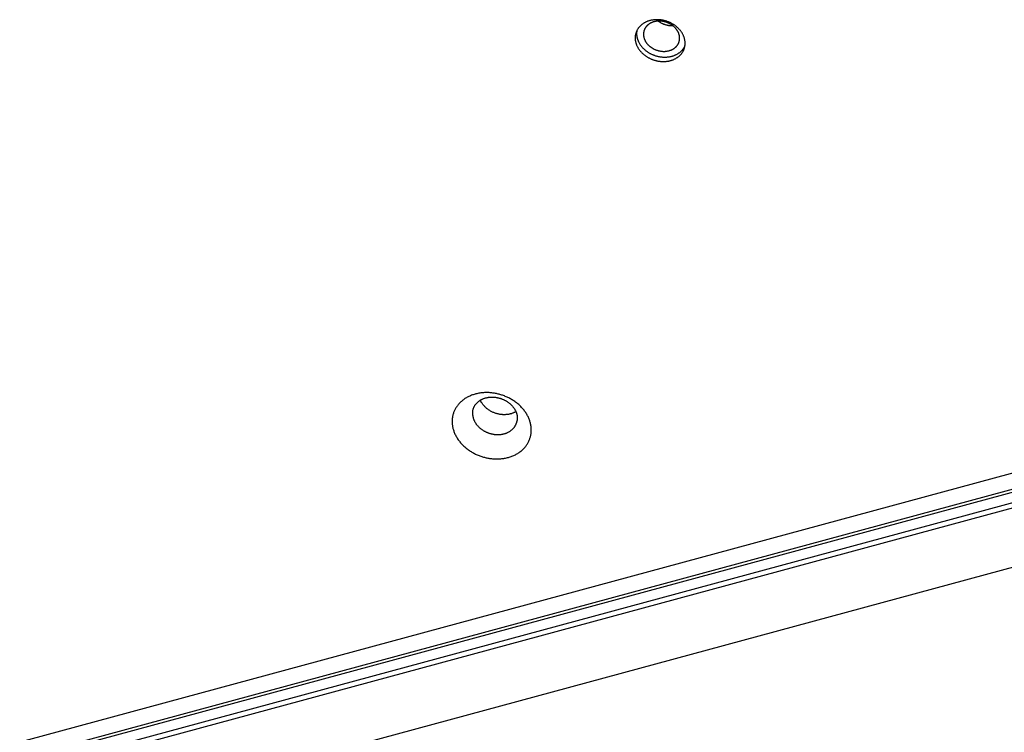
# Model space of a CAD drawing. Units: millimetres. Extents: x -3826 to -2947, y -232 to 540.
# Drawn here: x -3260 to -3232, y 92 to 112 of the extents above; entities that cross this region are included whole.
import ezdxf

# ---------------------------------------------------------------- set-up
doc = ezdxf.new("R2010")
doc.units = ezdxf.units.MM
doc.header["$MEASUREMENT"] = 0
doc.layers.add('Make2D$visible$lines', color=30, linetype='Continuous', true_color=0xff7f00)

msp = doc.modelspace()

# ---------------------------------------------------------------- linework, layer by layer
at = {"layer": 'Make2D$visible$lines'}
for points in [[(-3241.481, 112.244), (-3241.493, 112.253), (-3241.506, 112.262), (-3241.52, 112.271), (-3241.533, 112.279), (-3241.548, 112.288), (-3241.562, 112.296), (-3241.577, 112.304), (-3241.591, 112.312), (-3241.607, 112.32), (-3241.622, 112.328), (-3241.638, 112.335), (-3241.654, 112.342), (-3241.67, 112.348), (-3241.687, 112.355), (-3241.703, 112.361), (-3241.72, 112.367), (-3241.738, 112.372), (-3241.755, 112.378), (-3241.773, 112.383), (-3241.79, 112.387), (-3241.808, 112.391), (-3241.826, 112.395), (-3241.844, 112.399), (-3241.862, 112.402), (-3241.881, 112.405), (-3241.899, 112.407), (-3241.917, 112.409), (-3241.936, 112.411), (-3241.954, 112.412), (-3241.972, 112.412), (-3241.991, 112.413), (-3242.009, 112.413), (-3242.027, 112.412), (-3242.045, 112.412), (-3242.063, 112.41), (-3242.081, 112.409), (-3242.099, 112.407), (-3242.117, 112.404), (-3242.134, 112.402), (-3242.151, 112.399), (-3242.168, 112.395), (-3242.185, 112.391), (-3242.202, 112.387), (-3242.218, 112.382), (-3242.234, 112.377), (-3242.25, 112.372), (-3242.266, 112.367), (-3242.281, 112.361), (-3242.296, 112.354), (-3242.31, 112.348), (-3242.325, 112.341), (-3242.339, 112.334), (-3242.352, 112.327), (-3242.365, 112.319), (-3242.378, 112.311), (-3242.391, 112.303), (-3242.403, 112.295), (-3242.415, 112.287), (-3242.426, 112.278), (-3242.437, 112.269), (-3242.448, 112.26), (-3242.459, 112.251), (-3242.469, 112.242), (-3242.478, 112.232), (-3242.488, 112.223), (-3242.497, 112.213), (-3242.506, 112.203), (-3242.514, 112.192), (-3242.523, 112.182), (-3242.531, 112.171), (-3242.539, 112.159), (-3242.546, 112.148), (-3242.554, 112.136), (-3242.561, 112.124), (-3242.567, 112.111), (-3242.574, 112.099), (-3242.58, 112.086), (-3242.585, 112.073), (-3242.591, 112.059), (-3242.595, 112.046), (-3242.6, 112.032), (-3242.604, 112.018), (-3242.608, 112.004), (-3242.611, 111.989), (-3242.613, 111.975), (-3242.616, 111.96), (-3242.618, 111.945), (-3242.619, 111.93), (-3242.62, 111.915), (-3242.62, 111.9), (-3242.62, 111.885), (-3242.62, 111.87), (-3242.619, 111.854), (-3242.618, 111.839), (-3242.616, 111.823), (-3242.613, 111.808), (-3242.61, 111.793), (-3242.607, 111.777), (-3242.603, 111.762), (-3242.599, 111.746), (-3242.594, 111.731), (-3242.589, 111.716), (-3242.584, 111.701), (-3242.578, 111.686), (-3242.571, 111.671), (-3242.564, 111.656), (-3242.557, 111.642), (-3242.549, 111.627), (-3242.541, 111.613), (-3242.533, 111.599), (-3242.524, 111.585), (-3242.515, 111.572), (-3242.506, 111.558), (-3242.496, 111.545), (-3242.486, 111.532), (-3242.476, 111.519), (-3242.465, 111.507), (-3242.454, 111.495), (-3242.443, 111.483), (-3242.432, 111.471), (-3242.42, 111.46), (-3242.409, 111.449), (-3242.397, 111.438), (-3242.385, 111.427), (-3242.372, 111.417), (-3242.36, 111.407), (-3242.348, 111.398), (-3242.335, 111.388)], [(-3241.558, 112.25), (-3241.567, 112.257), (-3241.577, 112.264), (-3241.586, 112.27), (-3241.596, 112.276), (-3241.607, 112.283), (-3241.617, 112.289), (-3241.627, 112.294), (-3241.638, 112.3), (-3241.649, 112.306), (-3241.661, 112.311), (-3241.672, 112.316), (-3241.684, 112.322), (-3241.695, 112.326), (-3241.707, 112.331), (-3241.719, 112.336), (-3241.732, 112.34), (-3241.744, 112.344), (-3241.757, 112.348), (-3241.769, 112.351), (-3241.782, 112.354), (-3241.795, 112.357), (-3241.808, 112.36), (-3241.821, 112.363), (-3241.834, 112.365), (-3241.848, 112.367), (-3241.861, 112.369), (-3241.874, 112.37), (-3241.888, 112.371), (-3241.901, 112.372), (-3241.914, 112.373), (-3241.927, 112.373), (-3241.941, 112.373), (-3241.954, 112.373), (-3241.967, 112.372), (-3241.98, 112.371), (-3241.993, 112.37), (-3242.006, 112.369), (-3242.019, 112.367), (-3242.031, 112.365), (-3242.044, 112.363), (-3242.056, 112.36), (-3242.068, 112.357), (-3242.08, 112.354), (-3242.092, 112.351), (-3242.104, 112.347), (-3242.115, 112.344), (-3242.127, 112.339), (-3242.138, 112.335), (-3242.148, 112.331), (-3242.159, 112.326), (-3242.169, 112.321), (-3242.179, 112.316), (-3242.189, 112.311), (-3242.199, 112.305), (-3242.208, 112.299), (-3242.217, 112.294), (-3242.226, 112.288), (-3242.235, 112.282), (-3242.243, 112.275), (-3242.251, 112.269), (-3242.259, 112.262), (-3242.266, 112.256), (-3242.273, 112.249), (-3242.28, 112.242), (-3242.287, 112.235), (-3242.294, 112.228), (-3242.3, 112.221), (-3242.307, 112.213), (-3242.313, 112.205), (-3242.319, 112.198), (-3242.324, 112.189), (-3242.33, 112.181), (-3242.335, 112.172), (-3242.34, 112.164), (-3242.345, 112.155), (-3242.35, 112.145), (-3242.354, 112.136), (-3242.358, 112.127), (-3242.362, 112.117), (-3242.365, 112.107), (-3242.369, 112.097), (-3242.371, 112.087), (-3242.374, 112.077), (-3242.376, 112.066), (-3242.378, 112.056), (-3242.38, 112.045), (-3242.381, 112.034), (-3242.382, 112.024), (-3242.383, 112.013), (-3242.383, 112.002), (-3242.383, 111.991), (-3242.383, 111.98), (-3242.382, 111.969), (-3242.381, 111.957), (-3242.38, 111.946), (-3242.378, 111.935), (-3242.376, 111.924), (-3242.374, 111.913), (-3242.371, 111.901), (-3242.368, 111.89), (-3242.365, 111.879), (-3242.361, 111.868), (-3242.357, 111.857), (-3242.352, 111.847), (-3242.348, 111.836), (-3242.343, 111.825), (-3242.338, 111.815), (-3242.332, 111.804), (-3242.326, 111.794), (-3242.32, 111.784), (-3242.314, 111.774), (-3242.307, 111.764), (-3242.3, 111.754), (-3242.293, 111.745), (-3242.286, 111.735), (-3242.279, 111.726), (-3242.271, 111.717), (-3242.263, 111.708), (-3242.255, 111.699), (-3242.247, 111.691), (-3242.239, 111.683), (-3242.23, 111.675), (-3242.221, 111.667), (-3242.213, 111.659), (-3242.204, 111.652), (-3242.195, 111.645), (-3242.186, 111.638), (-3242.177, 111.631)], [(-3242.335, 111.388), (-3242.322, 111.379), (-3242.309, 111.37), (-3242.296, 111.361), (-3242.282, 111.352), (-3242.268, 111.344), (-3242.254, 111.336), (-3242.239, 111.327), (-3242.224, 111.32), (-3242.209, 111.312), (-3242.193, 111.304), (-3242.178, 111.297), (-3242.162, 111.29), (-3242.145, 111.283), (-3242.129, 111.277), (-3242.112, 111.271), (-3242.095, 111.265), (-3242.078, 111.259), (-3242.061, 111.254), (-3242.043, 111.249), (-3242.025, 111.245), (-3242.008, 111.24), (-3241.99, 111.237), (-3241.972, 111.233), (-3241.953, 111.23), (-3241.935, 111.227), (-3241.917, 111.225), (-3241.898, 111.223), (-3241.88, 111.221), (-3241.862, 111.22), (-3241.843, 111.219), (-3241.825, 111.219), (-3241.807, 111.219), (-3241.788, 111.219), (-3241.77, 111.22), (-3241.752, 111.221), (-3241.734, 111.223), (-3241.717, 111.225), (-3241.699, 111.227), (-3241.682, 111.23), (-3241.664, 111.233), (-3241.647, 111.237), (-3241.63, 111.241), (-3241.614, 111.245), (-3241.597, 111.249), (-3241.581, 111.254), (-3241.566, 111.26), (-3241.55, 111.265), (-3241.535, 111.271), (-3241.52, 111.277), (-3241.505, 111.284), (-3241.491, 111.291), (-3241.477, 111.298), (-3241.463, 111.305), (-3241.45, 111.313), (-3241.437, 111.321), (-3241.425, 111.329), (-3241.413, 111.337), (-3241.401, 111.345), (-3241.389, 111.354), (-3241.378, 111.363), (-3241.367, 111.372), (-3241.357, 111.381), (-3241.347, 111.39), (-3241.337, 111.399), (-3241.328, 111.409), (-3241.319, 111.419), (-3241.31, 111.429), (-3241.301, 111.44), (-3241.293, 111.45), (-3241.285, 111.461), (-3241.277, 111.473), (-3241.269, 111.484), (-3241.262, 111.496), (-3241.255, 111.508), (-3241.248, 111.521), (-3241.242, 111.533), (-3241.236, 111.546), (-3241.23, 111.559), (-3241.225, 111.573), (-3241.22, 111.586), (-3241.216, 111.6), (-3241.212, 111.614), (-3241.208, 111.628), (-3241.205, 111.642), (-3241.202, 111.657), (-3241.2, 111.672), (-3241.198, 111.686), (-3241.197, 111.701), (-3241.196, 111.716), (-3241.195, 111.732), (-3241.195, 111.747), (-3241.196, 111.762), (-3241.197, 111.778), (-3241.198, 111.793), (-3241.2, 111.808), (-3241.202, 111.824), (-3241.205, 111.839), (-3241.209, 111.855), (-3241.212, 111.87), (-3241.217, 111.885), (-3241.221, 111.901), (-3241.226, 111.916), (-3241.232, 111.931), (-3241.238, 111.946), (-3241.245, 111.961), (-3241.251, 111.976), (-3241.259, 111.99), (-3241.266, 112.005), (-3241.274, 112.019), (-3241.283, 112.033), (-3241.291, 112.047), (-3241.301, 112.06), (-3241.31, 112.074), (-3241.32, 112.087), (-3241.33, 112.1), (-3241.34, 112.113), (-3241.351, 112.125), (-3241.361, 112.137), (-3241.373, 112.149), (-3241.384, 112.161), (-3241.395, 112.172), (-3241.407, 112.183), (-3241.419, 112.194), (-3241.431, 112.205), (-3241.443, 112.215), (-3241.456, 112.225), (-3241.468, 112.234), (-3241.481, 112.244)], [(-3242.177, 111.631), (-3242.168, 111.624), (-3242.158, 111.618), (-3242.148, 111.611), (-3242.138, 111.605), (-3242.128, 111.599), (-3242.118, 111.593), (-3242.107, 111.587), (-3242.097, 111.581), (-3242.086, 111.576), (-3242.074, 111.57), (-3242.063, 111.565), (-3242.051, 111.56), (-3242.039, 111.555), (-3242.028, 111.55), (-3242.015, 111.546), (-3242.003, 111.542), (-3241.991, 111.538), (-3241.978, 111.534), (-3241.965, 111.53), (-3241.953, 111.527), (-3241.94, 111.524), (-3241.927, 111.521), (-3241.914, 111.519), (-3241.9, 111.516), (-3241.887, 111.514), (-3241.874, 111.513), (-3241.861, 111.511), (-3241.847, 111.51), (-3241.834, 111.509), (-3241.821, 111.509), (-3241.807, 111.508), (-3241.794, 111.508), (-3241.781, 111.509), (-3241.768, 111.509), (-3241.755, 111.51), (-3241.742, 111.511), (-3241.729, 111.513), (-3241.716, 111.515), (-3241.704, 111.517), (-3241.691, 111.519), (-3241.679, 111.521), (-3241.667, 111.524), (-3241.655, 111.527), (-3241.643, 111.531), (-3241.631, 111.534), (-3241.62, 111.538), (-3241.608, 111.542), (-3241.597, 111.546), (-3241.587, 111.551), (-3241.576, 111.556), (-3241.566, 111.56), (-3241.555, 111.566), (-3241.546, 111.571), (-3241.536, 111.576), (-3241.527, 111.582), (-3241.518, 111.588), (-3241.509, 111.594), (-3241.5, 111.6), (-3241.492, 111.606), (-3241.484, 111.613), (-3241.476, 111.619), (-3241.469, 111.626), (-3241.461, 111.632), (-3241.454, 111.639), (-3241.448, 111.646), (-3241.441, 111.653), (-3241.435, 111.661), (-3241.428, 111.668), (-3241.422, 111.676), (-3241.416, 111.684), (-3241.411, 111.692), (-3241.405, 111.701), (-3241.4, 111.709), (-3241.395, 111.718), (-3241.39, 111.727), (-3241.385, 111.736), (-3241.381, 111.745), (-3241.377, 111.755), (-3241.373, 111.765), (-3241.37, 111.774), (-3241.366, 111.784), (-3241.363, 111.794), (-3241.361, 111.805), (-3241.358, 111.815), (-3241.356, 111.826), (-3241.355, 111.836), (-3241.353, 111.847), (-3241.352, 111.858), (-3241.352, 111.869), (-3241.351, 111.88), (-3241.351, 111.891), (-3241.352, 111.902), (-3241.352, 111.913), (-3241.353, 111.924), (-3241.355, 111.935), (-3241.357, 111.947), (-3241.359, 111.958), (-3241.361, 111.969), (-3241.364, 111.98), (-3241.367, 111.991), (-3241.37, 112.002), (-3241.374, 112.013), (-3241.378, 112.024), (-3241.382, 112.035), (-3241.387, 112.046), (-3241.392, 112.056), (-3241.397, 112.067), (-3241.403, 112.077), (-3241.409, 112.088), (-3241.415, 112.098), (-3241.421, 112.108), (-3241.428, 112.118), (-3241.435, 112.127), (-3241.442, 112.137), (-3241.449, 112.146), (-3241.456, 112.156), (-3241.464, 112.165), (-3241.472, 112.173), (-3241.48, 112.182), (-3241.488, 112.19), (-3241.496, 112.199), (-3241.505, 112.207), (-3241.513, 112.215), (-3241.522, 112.222), (-3241.531, 112.23), (-3241.54, 112.237), (-3241.549, 112.244), (-3241.558, 112.25)], [(-3241.942, 112.357), (-3241.952, 112.365), (-3241.962, 112.372)], [(-3241.538, 112.235), (-3241.551, 112.235), (-3241.565, 112.235), (-3241.578, 112.235), (-3241.591, 112.235), (-3241.604, 112.236), (-3241.618, 112.237), (-3241.631, 112.238), (-3241.645, 112.24), (-3241.658, 112.242), (-3241.671, 112.244), (-3241.684, 112.246), (-3241.698, 112.249), (-3241.711, 112.252), (-3241.724, 112.255), (-3241.737, 112.259), (-3241.75, 112.262), (-3241.763, 112.266), (-3241.776, 112.271), (-3241.789, 112.275), (-3241.801, 112.28), (-3241.814, 112.285), (-3241.826, 112.291), (-3241.839, 112.296), (-3241.851, 112.302), (-3241.863, 112.308), (-3241.874, 112.315), (-3241.886, 112.321), (-3241.898, 112.328), (-3241.909, 112.335), (-3241.92, 112.342), (-3241.931, 112.35), (-3241.942, 112.357)], [(-3242.573, 112.1), (-3242.575, 112.09), (-3242.576, 112.08), (-3242.577, 112.07), (-3242.578, 112.06), (-3242.579, 112.05), (-3242.58, 112.04), (-3242.58, 112.03), (-3242.58, 112.02), (-3242.58, 112.009), (-3242.58, 111.999), (-3242.579, 111.989), (-3242.579, 111.979), (-3242.578, 111.968), (-3242.576, 111.958), (-3242.575, 111.947), (-3242.574, 111.937), (-3242.572, 111.927), (-3242.57, 111.916), (-3242.568, 111.906), (-3242.565, 111.895), (-3242.563, 111.885), (-3242.56, 111.875), (-3242.557, 111.865), (-3242.553, 111.854), (-3242.55, 111.844), (-3242.546, 111.834), (-3242.542, 111.824), (-3242.538, 111.814), (-3242.534, 111.804), (-3242.53, 111.794), (-3242.525, 111.784), (-3242.52, 111.774), (-3242.51, 111.755), (-3242.499, 111.735), (-3242.488, 111.717), (-3242.476, 111.698), (-3242.463, 111.68), (-3242.45, 111.663), (-3242.436, 111.645), (-3242.422, 111.629), (-3242.407, 111.612), (-3242.392, 111.597), (-3242.377, 111.581), (-3242.361, 111.567), (-3242.345, 111.553), (-3242.328, 111.539), (-3242.312, 111.526), (-3242.295, 111.513)], [(-3242.295, 111.513), (-3242.282, 111.504), (-3242.269, 111.495), (-3242.255, 111.486), (-3242.242, 111.477), (-3242.228, 111.469), (-3242.213, 111.46), (-3242.199, 111.452), (-3242.184, 111.444), (-3242.169, 111.437), (-3242.153, 111.429), (-3242.137, 111.422), (-3242.121, 111.415), (-3242.105, 111.408), (-3242.088, 111.402), (-3242.072, 111.396), (-3242.055, 111.39), (-3242.038, 111.384), (-3242.02, 111.379), (-3242.003, 111.374), (-3241.985, 111.369), (-3241.967, 111.365), (-3241.949, 111.361), (-3241.931, 111.358), (-3241.913, 111.355), (-3241.895, 111.352), (-3241.876, 111.35), (-3241.858, 111.348), (-3241.84, 111.346), (-3241.821, 111.345), (-3241.803, 111.344), (-3241.785, 111.344), (-3241.766, 111.344), (-3241.748, 111.344), (-3241.73, 111.345), (-3241.712, 111.346), (-3241.694, 111.348), (-3241.676, 111.35), (-3241.659, 111.352), (-3241.641, 111.355), (-3241.624, 111.358), (-3241.607, 111.362), (-3241.59, 111.365), (-3241.573, 111.37), (-3241.557, 111.374), (-3241.541, 111.379), (-3241.525, 111.385), (-3241.51, 111.39), (-3241.494, 111.396), (-3241.479, 111.402), (-3241.465, 111.409), (-3241.451, 111.416), (-3241.437, 111.423), (-3241.423, 111.43), (-3241.41, 111.438), (-3241.397, 111.445), (-3241.384, 111.453), (-3241.372, 111.462), (-3241.36, 111.47), (-3241.349, 111.479), (-3241.338, 111.488), (-3241.327, 111.496), (-3241.317, 111.506), (-3241.307, 111.515), (-3241.297, 111.524), (-3241.29, 111.532), (-3241.283, 111.539), (-3241.276, 111.546), (-3241.269, 111.554), (-3241.263, 111.562), (-3241.256, 111.57), (-3241.25, 111.578), (-3241.244, 111.586), (-3241.238, 111.595), (-3241.233, 111.603), (-3241.227, 111.612), (-3241.222, 111.621), (-3241.217, 111.629), (-3241.212, 111.638), (-3241.207, 111.647), (-3241.202, 111.656)], [(-3222.051, 102.117), (-3325.518, 74.081)], [(-3325.428, 73.65), (-3220.722, 102.022)], [(-3325.105, 73.657), (-3220.4, 102.029)], [(-3245.594, 100.586), (-3245.591, 100.606), (-3245.589, 100.627), (-3245.587, 100.648), (-3245.586, 100.669), (-3245.586, 100.691), (-3245.586, 100.713), (-3245.587, 100.735), (-3245.588, 100.757), (-3245.59, 100.779), (-3245.593, 100.802), (-3245.596, 100.825), (-3245.6, 100.848), (-3245.605, 100.871), (-3245.61, 100.894), (-3245.616, 100.917), (-3245.623, 100.94), (-3245.631, 100.964), (-3245.639, 100.987), (-3245.648, 101.01), (-3245.657, 101.034), (-3245.668, 101.057), (-3245.679, 101.08), (-3245.691, 101.103), (-3245.703, 101.126), (-3245.716, 101.149), (-3245.73, 101.172), (-3245.745, 101.194), (-3245.76, 101.217), (-3245.776, 101.239), (-3245.792, 101.26), (-3245.81, 101.282), (-3245.827, 101.303), (-3245.846, 101.324), (-3245.865, 101.345), (-3245.884, 101.365), (-3245.904, 101.385), (-3245.925, 101.404), (-3245.946, 101.423), (-3245.967, 101.442), (-3245.989, 101.46), (-3246.012, 101.477), (-3246.035, 101.494), (-3246.058, 101.511), (-3246.081, 101.527), (-3246.105, 101.543), (-3246.129, 101.558), (-3246.153, 101.573), (-3246.178, 101.587), (-3246.203, 101.6), (-3246.228, 101.613), (-3246.253, 101.625), (-3246.278, 101.637), (-3246.303, 101.649), (-3246.329, 101.659), (-3246.354, 101.669), (-3246.38, 101.679), (-3246.405, 101.688), (-3246.431, 101.697), (-3246.456, 101.705), (-3246.481, 101.712), (-3246.507, 101.719), (-3246.532, 101.725), (-3246.557, 101.731), (-3246.582, 101.737), (-3246.607, 101.742), (-3246.632, 101.746), (-3246.657, 101.75), (-3246.683, 101.754), (-3246.709, 101.757), (-3246.735, 101.76), (-3246.762, 101.762), (-3246.788, 101.764), (-3246.815, 101.765), (-3246.842, 101.766), (-3246.869, 101.766), (-3246.896, 101.765), (-3246.923, 101.764), (-3246.95, 101.763), (-3246.977, 101.761), (-3247.004, 101.758), (-3247.031, 101.755), (-3247.058, 101.751), (-3247.085, 101.746), (-3247.112, 101.741), (-3247.139, 101.735), (-3247.165, 101.729), (-3247.192, 101.722), (-3247.218, 101.715), (-3247.244, 101.706), (-3247.269, 101.698), (-3247.294, 101.688), (-3247.319, 101.678), (-3247.344, 101.668), (-3247.368, 101.657), (-3247.391, 101.645), (-3247.415, 101.633), (-3247.438, 101.62), (-3247.46, 101.606), (-3247.482, 101.593), (-3247.503, 101.578), (-3247.523, 101.563), (-3247.544, 101.548), (-3247.563, 101.532), (-3247.582, 101.516), (-3247.6, 101.499), (-3247.618, 101.482), (-3247.635, 101.465), (-3247.651, 101.447), (-3247.667, 101.429), (-3247.682, 101.411), (-3247.697, 101.392), (-3247.71, 101.373), (-3247.723, 101.354), (-3247.736, 101.335), (-3247.747, 101.315), (-3247.758, 101.295), (-3247.769, 101.275), (-3247.778, 101.255), (-3247.787, 101.235), (-3247.795, 101.215), (-3247.803, 101.195), (-3247.81, 101.174), (-3247.816, 101.154), (-3247.822, 101.133), (-3247.827, 101.113), (-3247.832, 101.092), (-3247.835, 101.072), (-3247.839, 101.052)], [(-3220.477, 101.549), (-3325.183, 73.178)], [(-3325.128, 73.348), (-3220.422, 101.72)], [(-3247.259, 101.234), (-3247.257, 101.246), (-3247.255, 101.257), (-3247.252, 101.269), (-3247.249, 101.28), (-3247.246, 101.292), (-3247.243, 101.303), (-3247.239, 101.315), (-3247.234, 101.326), (-3247.23, 101.338), (-3247.225, 101.349), (-3247.219, 101.361), (-3247.213, 101.372), (-3247.207, 101.383), (-3247.201, 101.394), (-3247.194, 101.405), (-3247.186, 101.416), (-3247.179, 101.427), (-3247.17, 101.437), (-3247.162, 101.448), (-3247.153, 101.458), (-3247.144, 101.468), (-3247.134, 101.478), (-3247.124, 101.487), (-3247.114, 101.497), (-3247.103, 101.506), (-3247.092, 101.515), (-3247.081, 101.523), (-3247.069, 101.532), (-3247.057, 101.54), (-3247.045, 101.548), (-3247.032, 101.555), (-3247.019, 101.562), (-3247.006, 101.569), (-3246.993, 101.576), (-3246.979, 101.582), (-3246.965, 101.588), (-3246.951, 101.594), (-3246.937, 101.599), (-3246.923, 101.604), (-3246.908, 101.609), (-3246.893, 101.613), (-3246.878, 101.617), (-3246.863, 101.621), (-3246.848, 101.624), (-3246.833, 101.627), (-3246.818, 101.629), (-3246.803, 101.632), (-3246.787, 101.633), (-3246.772, 101.635), (-3246.757, 101.636), (-3246.741, 101.637), (-3246.726, 101.638), (-3246.711, 101.638), (-3246.695, 101.638), (-3246.68, 101.637), (-3246.665, 101.637), (-3246.65, 101.636), (-3246.635, 101.634), (-3246.62, 101.633), (-3246.606, 101.631), (-3246.591, 101.629), (-3246.577, 101.627), (-3246.562, 101.624), (-3246.548, 101.621), (-3246.534, 101.618), (-3246.52, 101.615), (-3246.506, 101.611), (-3246.492, 101.607), (-3246.477, 101.603), (-3246.463, 101.599), (-3246.449, 101.594), (-3246.434, 101.589), (-3246.42, 101.583), (-3246.405, 101.578), (-3246.391, 101.571), (-3246.377, 101.565), (-3246.362, 101.558), (-3246.348, 101.551), (-3246.334, 101.544), (-3246.32, 101.536), (-3246.306, 101.529), (-3246.293, 101.52), (-3246.279, 101.512), (-3246.265, 101.503), (-3246.252, 101.494), (-3246.239, 101.484), (-3246.226, 101.475), (-3246.214, 101.465), (-3246.201, 101.455), (-3246.189, 101.444), (-3246.177, 101.433), (-3246.166, 101.422), (-3246.154, 101.411), (-3246.143, 101.4), (-3246.132, 101.388), (-3246.122, 101.376), (-3246.112, 101.364), (-3246.102, 101.352), (-3246.093, 101.34), (-3246.084, 101.327), (-3246.075, 101.315), (-3246.067, 101.302), (-3246.059, 101.289), (-3246.052, 101.276), (-3246.045, 101.263), (-3246.038, 101.25), (-3246.032, 101.237), (-3246.026, 101.224), (-3246.021, 101.211), (-3246.015, 101.198), (-3246.011, 101.184), (-3246.007, 101.171), (-3246.003, 101.158), (-3245.999, 101.145), (-3245.996, 101.132), (-3245.994, 101.119), (-3245.991, 101.106), (-3245.989, 101.093), (-3245.988, 101.08), (-3245.987, 101.068), (-3245.986, 101.055), (-3245.986, 101.043), (-3245.986, 101.03), (-3245.986, 101.018), (-3245.986, 101.006), (-3245.987, 100.994), (-3245.989, 100.982), (-3245.99, 100.971)], [(-3246.025, 101.222), (-3246.039, 101.214), (-3246.052, 101.207), (-3246.066, 101.2), (-3246.08, 101.193), (-3246.095, 101.186), (-3246.109, 101.18), (-3246.124, 101.175), (-3246.14, 101.169), (-3246.155, 101.164), (-3246.17, 101.16), (-3246.186, 101.156), (-3246.202, 101.152), (-3246.217, 101.148), (-3246.233, 101.145), (-3246.249, 101.143), (-3246.266, 101.141), (-3246.282, 101.139), (-3246.298, 101.137), (-3246.314, 101.136), (-3246.33, 101.135), (-3246.346, 101.135), (-3246.362, 101.135), (-3246.378, 101.135), (-3246.394, 101.135), (-3246.41, 101.136), (-3246.426, 101.138), (-3246.441, 101.139), (-3246.457, 101.141), (-3246.472, 101.143), (-3246.487, 101.145), (-3246.502, 101.148), (-3246.517, 101.151), (-3246.536, 101.155), (-3246.556, 101.16), (-3246.576, 101.166), (-3246.595, 101.172), (-3246.615, 101.178), (-3246.635, 101.185), (-3246.655, 101.193), (-3246.675, 101.201), (-3246.694, 101.21), (-3246.714, 101.22), (-3246.734, 101.23), (-3246.753, 101.24), (-3246.772, 101.252), (-3246.791, 101.263), (-3246.809, 101.276), (-3246.827, 101.289), (-3246.845, 101.302), (-3246.862, 101.316), (-3246.879, 101.331), (-3246.895, 101.346), (-3246.911, 101.361), (-3246.926, 101.377), (-3246.94, 101.393), (-3246.954, 101.409), (-3246.968, 101.426), (-3246.98, 101.443), (-3246.992, 101.461), (-3246.998, 101.47), (-3247.003, 101.478), (-3247.008, 101.487), (-3247.014, 101.496), (-3247.018, 101.505), (-3247.023, 101.514), (-3247.028, 101.523), (-3247.032, 101.532), (-3247.036, 101.541), (-3247.04, 101.55)], [(-3247.259, 101.234), (-3247.26, 101.223), (-3247.262, 101.211), (-3247.263, 101.199), (-3247.263, 101.187), (-3247.263, 101.175), (-3247.263, 101.163), (-3247.263, 101.15), (-3247.262, 101.138), (-3247.261, 101.125), (-3247.259, 101.112), (-3247.258, 101.099), (-3247.255, 101.086), (-3247.253, 101.073), (-3247.25, 101.06), (-3247.246, 101.047), (-3247.242, 101.034), (-3247.238, 101.021), (-3247.233, 101.008), (-3247.228, 100.994), (-3247.223, 100.981), (-3247.217, 100.968), (-3247.211, 100.955), (-3247.204, 100.942), (-3247.197, 100.929), (-3247.19, 100.916), (-3247.182, 100.903), (-3247.174, 100.89), (-3247.165, 100.878), (-3247.156, 100.865), (-3247.147, 100.853), (-3247.137, 100.841), (-3247.127, 100.829), (-3247.116, 100.817), (-3247.106, 100.805), (-3247.095, 100.794), (-3247.083, 100.783), (-3247.072, 100.772), (-3247.06, 100.761), (-3247.048, 100.751), (-3247.035, 100.74), (-3247.023, 100.73), (-3247.01, 100.721), (-3246.997, 100.711), (-3246.983, 100.702), (-3246.97, 100.693), (-3246.956, 100.685), (-3246.943, 100.677), (-3246.929, 100.669), (-3246.915, 100.661), (-3246.901, 100.654), (-3246.886, 100.647), (-3246.872, 100.64), (-3246.858, 100.634), (-3246.844, 100.628), (-3246.829, 100.622), (-3246.815, 100.616), (-3246.8, 100.611), (-3246.786, 100.606), (-3246.772, 100.602), (-3246.757, 100.598), (-3246.743, 100.594), (-3246.729, 100.59), (-3246.715, 100.587), (-3246.701, 100.584), (-3246.686, 100.581), (-3246.672, 100.578), (-3246.658, 100.576), (-3246.643, 100.574), (-3246.629, 100.572), (-3246.614, 100.571), (-3246.599, 100.569), (-3246.584, 100.568), (-3246.569, 100.568), (-3246.554, 100.567), (-3246.538, 100.567), (-3246.523, 100.568), (-3246.508, 100.568), (-3246.492, 100.569), (-3246.477, 100.57), (-3246.462, 100.572), (-3246.446, 100.574), (-3246.431, 100.576), (-3246.416, 100.578), (-3246.401, 100.581), (-3246.386, 100.584), (-3246.371, 100.588), (-3246.356, 100.592), (-3246.341, 100.596), (-3246.326, 100.601), (-3246.312, 100.606), (-3246.298, 100.611), (-3246.284, 100.617), (-3246.27, 100.623), (-3246.256, 100.629), (-3246.243, 100.636), (-3246.23, 100.643), (-3246.217, 100.65), (-3246.204, 100.657), (-3246.192, 100.665), (-3246.18, 100.673), (-3246.168, 100.682), (-3246.157, 100.69), (-3246.146, 100.699), (-3246.135, 100.708), (-3246.125, 100.718), (-3246.115, 100.727), (-3246.105, 100.737), (-3246.096, 100.747), (-3246.087, 100.758), (-3246.078, 100.768), (-3246.07, 100.778), (-3246.063, 100.789), (-3246.055, 100.8), (-3246.048, 100.811), (-3246.042, 100.822), (-3246.035, 100.833), (-3246.03, 100.844), (-3246.024, 100.856), (-3246.019, 100.867), (-3246.015, 100.879), (-3246.01, 100.89), (-3246.006, 100.902), (-3246.003, 100.913), (-3245.999, 100.925), (-3245.997, 100.936), (-3245.994, 100.948), (-3245.992, 100.959), (-3245.99, 100.971)], [(-3247.839, 101.052), (-3247.841, 101.031), (-3247.844, 101.011), (-3247.845, 100.99), (-3247.846, 100.968), (-3247.847, 100.947), (-3247.847, 100.925), (-3247.846, 100.903), (-3247.844, 100.881), (-3247.842, 100.858), (-3247.84, 100.836), (-3247.836, 100.813), (-3247.832, 100.79), (-3247.828, 100.767), (-3247.822, 100.744), (-3247.816, 100.721), (-3247.809, 100.698), (-3247.802, 100.674), (-3247.794, 100.651), (-3247.785, 100.627), (-3247.775, 100.604), (-3247.765, 100.581), (-3247.754, 100.558), (-3247.742, 100.534), (-3247.729, 100.511), (-3247.716, 100.489), (-3247.702, 100.466), (-3247.688, 100.443), (-3247.673, 100.421), (-3247.657, 100.399), (-3247.64, 100.377), (-3247.623, 100.356), (-3247.605, 100.334), (-3247.587, 100.314), (-3247.568, 100.293), (-3247.548, 100.273), (-3247.528, 100.253), (-3247.508, 100.234), (-3247.487, 100.215), (-3247.465, 100.196), (-3247.443, 100.178), (-3247.421, 100.16), (-3247.398, 100.143), (-3247.375, 100.127), (-3247.351, 100.11), (-3247.328, 100.095), (-3247.304, 100.08), (-3247.279, 100.065), (-3247.255, 100.051), (-3247.23, 100.038), (-3247.205, 100.025), (-3247.18, 100.012), (-3247.155, 100), (-3247.129, 99.989), (-3247.104, 99.978), (-3247.078, 99.968), (-3247.053, 99.959), (-3247.027, 99.95), (-3247.002, 99.941), (-3246.977, 99.933), (-3246.951, 99.926), (-3246.926, 99.919), (-3246.901, 99.912), (-3246.876, 99.906), (-3246.851, 99.901), (-3246.826, 99.896), (-3246.801, 99.891), (-3246.775, 99.887), (-3246.75, 99.884), (-3246.724, 99.881), (-3246.697, 99.878), (-3246.671, 99.876), (-3246.644, 99.874), (-3246.618, 99.873), (-3246.591, 99.872), (-3246.564, 99.872), (-3246.537, 99.872), (-3246.51, 99.873), (-3246.483, 99.875), (-3246.455, 99.877), (-3246.428, 99.88), (-3246.401, 99.883), (-3246.374, 99.887), (-3246.347, 99.891), (-3246.32, 99.897), (-3246.294, 99.902), (-3246.267, 99.909), (-3246.241, 99.916), (-3246.215, 99.923), (-3246.189, 99.931), (-3246.163, 99.94), (-3246.138, 99.949), (-3246.113, 99.959), (-3246.089, 99.97), (-3246.065, 99.981), (-3246.041, 99.993), (-3246.018, 100.005), (-3245.995, 100.018), (-3245.973, 100.031), (-3245.951, 100.045), (-3245.93, 100.059), (-3245.909, 100.074), (-3245.889, 100.09), (-3245.869, 100.105), (-3245.851, 100.122), (-3245.832, 100.138), (-3245.815, 100.155), (-3245.798, 100.173), (-3245.781, 100.19), (-3245.765, 100.208), (-3245.75, 100.227), (-3245.736, 100.246), (-3245.722, 100.264), (-3245.709, 100.284), (-3245.697, 100.303), (-3245.685, 100.323), (-3245.674, 100.342), (-3245.664, 100.362), (-3245.654, 100.382), (-3245.645, 100.403), (-3245.637, 100.423), (-3245.63, 100.443), (-3245.623, 100.464), (-3245.616, 100.484), (-3245.611, 100.504), (-3245.605, 100.525), (-3245.601, 100.545), (-3245.597, 100.566), (-3245.594, 100.586)], [(-3220.828, 99.756), (-3324.294, 71.72)]]:
    msp.add_lwpolyline(points, dxfattribs=at)

doc.saveas('drawing.dxf')
